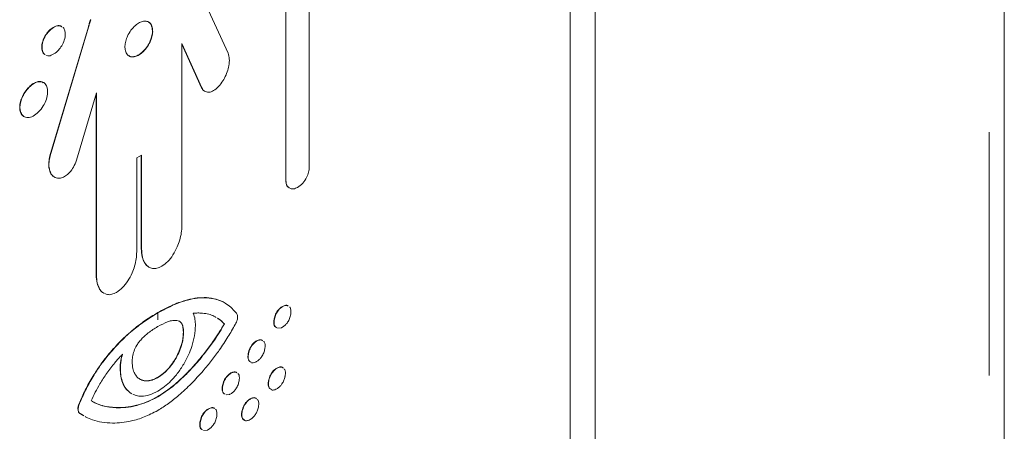
# Model space of a CAD drawing. Units: inches. Extents: x 0.2 to 10.8, y 0.2 to 8.2.
# Drawn here: x 1.6 to 2, y 2.3 to 2.5 of the extents above; entities that cross this region are included whole.
import ezdxf

# ---------------------------------------------------------------- set-up
doc = ezdxf.new("R2010")
doc.units = ezdxf.units.IN
doc.header["$MEASUREMENT"] = 0
doc.linetypes.add('PHANTOM', pattern=[0.5, 0.25, -0.05, 0.05, -0.05, 0.05, -0.05])

msp = doc.modelspace()

# ---------------------------------------------------------------- linework, layer by layer
at = {"color": 7, "linetype": 'Continuous', "lineweight": 18}
for p, q in [((2.01715201, 2.25608052), (2.01715201, 2.98150963)), ((1.84881732, 2.73155799), (1.84881732, 2.17164392)), ((1.84881732, 2.73155799), (1.84881732, 2.17164392)), ((1.83854114, 2.71395887), (1.83854114, 2.17730067)), ((1.73129337, 2.40549277), (1.73129337, 2.62695756)), ((1.72159749, 2.61585373), (1.72159749, 2.40001209)), ((1.72169851, 2.61591204), (1.72169851, 2.39995377)), ((1.69786356, 2.45233135), (1.68207334, 2.48713665)), ((1.64042408, 2.46321189), (1.62463262, 2.41017266)), ((1.64052509, 2.46315357), (1.62473364, 2.41011434)), ((1.64052509, 2.46315357), (1.64042408, 2.46321189)), ((1.67887469, 2.45631271), (1.68711753, 2.43813462)), ((1.67887469, 2.38142955), (1.67887469, 2.45631271)), ((1.67887469, 2.45614826), (1.68701652, 2.43819293)), ((1.62204718, 2.44028424), (1.62192091, 2.44035713)), ((1.63547843, 2.408324), (1.6437232, 2.43602019)), ((1.64362218, 2.43568085), (1.64362218, 2.36119534)), ((1.6437232, 2.43602019), (1.6437232, 2.36113702)), ((1.61383829, 2.42636983), (1.61396456, 2.42629693)), ((1.66030328, 2.40935822), (1.66229542, 2.41050825)), ((1.66219441, 2.41044994), (1.66219441, 2.37191686)), ((1.66229542, 2.41050825), (1.66229542, 2.37185854)), ((1.66030328, 2.3707085), (1.66030328, 2.40935822)), ((1.62640045, 2.40145753), (1.62652672, 2.40138463)), ((1.66894113, 2.34553987), (1.66884011, 2.34559818)), ((1.66884697, 2.34560215), (1.66895192, 2.34566273)), ((1.66884697, 2.34559423), (1.66884697, 2.34560215)), ((1.66894798, 2.34554383), (1.66884697, 2.34560215)), ((1.66894113, 2.34553985), (1.66894798, 2.34273821)), ((1.66894798, 2.34554383), (1.66905293, 2.34560442)), ((1.66894798, 2.34273821), (1.66894798, 2.34554383)), ((1.69639316, 2.34099558), (1.69629215, 2.3410539)), ((1.71681517, 2.34232505), (1.71671415, 2.34238336)), ((1.66894798, 2.339931), (1.66890797, 2.3399079)), ((1.71967595, 2.33939052), (1.71825479, 2.33923257)), ((1.70617765, 2.32816548), (1.70607664, 2.3282238)), ((1.71454435, 2.31726005), (1.71444334, 2.31731836)), ((1.66901868, 2.31338093), (1.66901292, 2.31337761)), ((1.69559932, 2.31493907), (1.69549831, 2.31499738)), ((1.63697213, 2.30878162), (1.63687111, 2.30883993)), ((1.64159994, 2.30936286), (1.64195674, 2.30918254)), ((1.65831572, 2.3122982), (1.65808713, 2.31239359)), ((1.66885519, 2.31110874), (1.66894013, 2.31115778)), ((1.6689562, 2.31105043), (1.66904115, 2.31109947)), ((1.69846011, 2.31200739), (1.69703924, 2.31184929)), ((1.66899867, 2.30546243), (1.66893264, 2.3054243)), ((1.70359253, 2.3046151), (1.70349152, 2.30467342)), ((1.63698422, 2.30417866), (1.63711048, 2.30410577)), ((1.6384452, 2.30329858), (1.63709951, 2.30411775)), ((1.63854621, 2.30324026), (1.63720052, 2.30405943)), ((1.68924312, 2.29731451), (1.68782157, 2.29715679))]:
    msp.add_line(p, q, dxfattribs=at)
at = {"color": 8, "linetype": 'PHANTOM', "lineweight": 18}
for p, q in [((2.01087573, 2.96984672), (2.01087573, 2.2524573)), ((1.66670155, 2.46302723), (1.66660054, 2.46308555)), ((1.6249571, 2.4621779), (1.62485609, 2.46223621)), ((1.62148443, 2.45346184), (1.62138341, 2.45352016)), ((1.66255834, 2.45263021), (1.66245733, 2.45268852)), ((1.61659972, 2.43888975), (1.6164987, 2.43894806)), ((1.68711753, 2.43813462), (1.68701652, 2.43819293)), ((1.61245596, 2.42849019), (1.61235495, 2.4285485)), ((1.62473364, 2.41011434), (1.62463262, 2.41017266)), ((1.72169851, 2.39995377), (1.72159749, 2.40001209)), ((1.66229542, 2.37185854), (1.66219441, 2.37191686)), ((1.6437232, 2.36113702), (1.64362218, 2.36119534)), ((1.68902527, 2.35177578), (1.68892425, 2.35183409)), ((1.66905293, 2.34560442), (1.66895192, 2.34566273)), ((1.72100441, 2.34845485), (1.7209034, 2.34851317)), ((1.6788281, 2.34116984), (1.67872709, 2.34122816)), ((1.71691765, 2.34299618), (1.71681664, 2.3430545)), ((1.67957974, 2.33758478), (1.67947873, 2.33764309)), ((1.71036936, 2.33429671), (1.71026834, 2.33435503)), ((1.64896797, 2.32865119), (1.64886695, 2.32870951)), ((1.70628013, 2.3288382), (1.70617912, 2.32889652)), ((1.67646796, 2.32693593), (1.67636694, 2.32699425)), ((1.685426, 2.32549518), (1.68532498, 2.32555349)), ((1.65358715, 2.32257957), (1.65348614, 2.32263789)), ((1.69979076, 2.32107046), (1.69968974, 2.32112877)), ((1.71893281, 2.32318653), (1.71883179, 2.32324484)), ((1.66901292, 2.31899044), (1.66891191, 2.31904876)), ((1.71468218, 2.3179421), (1.71458117, 2.31800041)), ((1.65808713, 2.31239359), (1.65798612, 2.3124519)), ((1.6957018, 2.31561021), (1.69560079, 2.31566852)), ((1.6689562, 2.31105043), (1.66885519, 2.31110874)), ((1.66904115, 2.31109947), (1.66894013, 2.31115778)), ((1.70798071, 2.31054143), (1.7078797, 2.31059974)), ((1.63620596, 2.30602432), (1.63610495, 2.30608264)), ((1.65256012, 2.30652053), (1.6524591, 2.30657885)), ((1.69057267, 2.30637821), (1.69047165, 2.30643652)), ((1.70373146, 2.30529779), (1.70363044, 2.3053561)), ((1.63691732, 2.30423326), (1.63681631, 2.30429157)), ((1.68638343, 2.30024809), (1.68628241, 2.3003064)), ((1.68648591, 2.30091954), (1.6863849, 2.30097786))]:
    msp.add_line(p, q, dxfattribs=at)
at = {"color": 7, "linetype": 'Continuous', "lineweight": 18}
for points, knots in [([(1.62485609, 2.46223621), (1.62556396, 2.46273592), (1.62695589, 2.46371853), (1.62861735, 2.46388233), (1.6292647, 2.46340919), (1.62945889, 2.46326725)], [0, 0, 0, 0, 0.420081292, 0.826030312, 1, 1, 1, 1]), ([(1.6249571, 2.4621779), (1.62566497, 2.46267761), (1.62705691, 2.46366022), (1.62871837, 2.46382402), (1.62936571, 2.46335087), (1.62955991, 2.46320894)], [0, 0, 0, 0, 0.420081292, 0.826030312, 1, 1, 1, 1]), ([(1.62989554, 2.46300313), (1.62995789, 2.46296822), (1.63042094, 2.46270894), (1.6306056, 2.46207091), (1.6307654, 2.46151878)], [0, 0, 0, 0, 0.134655899, 1, 1, 1, 1]), ([(1.6413204, 2.46622517), (1.6411347, 2.46566522), (1.64080036, 2.46465712), (1.64053988, 2.46365665), (1.64042408, 2.46321189)], [0, 0, 0, 0, 0.55543863, 1, 1, 1, 1]), ([(1.64142142, 2.46616685), (1.64123571, 2.46560691), (1.64090138, 2.4645988), (1.64064089, 2.46359834), (1.64052509, 2.46315357)], [0, 0, 0, 0, 0.55543863, 1, 1, 1, 1]), ([(1.65562724, 2.45341244), (1.65553531, 2.45401411), (1.65535462, 2.45519673), (1.65571709, 2.45732758), (1.65653779, 2.45958798), (1.65788911, 2.46193681), (1.65913655, 2.4631797), (1.65977141, 2.46381224)], [0, 0, 0, 0, 0.1914260376, 0.3762577034, 0.5590023021, 0.7755658749, 1, 1, 1, 1]), ([(1.65977141, 2.46381224), (1.66033805, 2.46424546), (1.66145195, 2.46509709), (1.66311531, 2.46563852), (1.66466189, 2.46558357), (1.6660198, 2.4648071), (1.66647162, 2.46362752), (1.66670155, 2.46302723)], [0, 0, 0, 0, 0.191374581, 0.3762071226, 0.5589779871, 0.7755660783, 1, 1, 1, 1]), ([(1.66660054, 2.46308555), (1.66669244, 2.46248435), (1.66687312, 2.46130241), (1.66651044, 2.45917219), (1.66568984, 2.45691218), (1.66433906, 2.45456357), (1.66309193, 2.45332086), (1.66245733, 2.45268852)], [0, 0, 0, 0, 0.1913413606, 0.3761742164, 0.5589681482, 0.7755833604, 1, 1, 1, 1]), ([(1.66670155, 2.46302723), (1.66679346, 2.46242604), (1.66697414, 2.4612441), (1.66661146, 2.45911388), (1.66579085, 2.45685386), (1.66444008, 2.45450525), (1.66319294, 2.45326255), (1.66255834, 2.45263021)], [0, 0, 0, 0, 0.191341361, 0.376174216, 0.558968148, 0.77558336, 1, 1, 1, 1]), ([(1.66504597, 2.46517247), (1.66530767, 2.46504625), (1.66606767, 2.46467968), (1.66638952, 2.46371683), (1.66660054, 2.46308555)], [0, 0, 0, 0, 0.344352913, 1, 1, 1, 1]), ([(1.62138341, 2.45352016), (1.62129867, 2.45429601), (1.62113202, 2.45582175), (1.62199169, 2.45842249), (1.62327628, 2.46066129), (1.6243233, 2.46170507), (1.62485609, 2.46223621)], [0, 0, 0, 0, 0.283706349, 0.557916134, 0.775039943, 1, 1, 1, 1]), ([(1.62148443, 2.45346184), (1.62139968, 2.4542377), (1.62123304, 2.45576344), (1.62209271, 2.45836417), (1.62337729, 2.46060298), (1.62442431, 2.46164676), (1.6249571, 2.4621779)], [0, 0, 0, 0, 0.283706349, 0.557916134, 0.775039943, 1, 1, 1, 1]), ([(1.6307654, 2.46151878), (1.63085, 2.46074331), (1.63101636, 2.45921832), (1.63015791, 2.45661929), (1.62887396, 2.45438163), (1.6278272, 2.45333959), (1.62729451, 2.45280929)], [0, 0, 0, 0, 0.283724416, 0.557954585, 0.775044588, 1, 1, 1, 1]), ([(1.62258901, 2.45183106), (1.6224058, 2.45192183), (1.62180791, 2.45221804), (1.62155726, 2.45298689), (1.62138341, 2.45352016)], [0, 0, 0, 0, 0.30641617, 1, 1, 1, 1]), ([(1.62269002, 2.45177275), (1.62250682, 2.45186351), (1.62190893, 2.45215973), (1.62165827, 2.45292858), (1.62148443, 2.45346184)], [0, 0, 0, 0, 0.30641617, 1, 1, 1, 1]), ([(1.62729451, 2.45280929), (1.62659206, 2.4523177), (1.62521089, 2.45135112), (1.62374544, 2.45111506), (1.62324694, 2.45143105), (1.62321965, 2.45144835)], [0, 0, 0, 0, 0.494512978, 0.972327029, 1, 1, 1, 1]), ([(1.66255834, 2.45263021), (1.66199157, 2.45219656), (1.66087757, 2.4513442), (1.65921394, 2.45080226), (1.65766739, 2.45085718), (1.65630963, 2.45163353), (1.65585738, 2.4528125), (1.65562724, 2.45341244)], [0, 0, 0, 0, 0.191431184, 0.376264135, 0.55902141, 0.775598009, 1, 1, 1, 1]), ([(1.66245733, 2.45268852), (1.66188926, 2.45225274), (1.66077269, 2.45139619), (1.65912769, 2.45088475), (1.65783423, 2.45083217), (1.65727666, 2.45124139), (1.65708108, 2.45138493)], [0, 0, 0, 0, 0.291034406, 0.572037465, 0.849884855, 1, 1, 1, 1]), ([(1.69494304, 2.43982868), (1.69546373, 2.4405944), (1.69650751, 2.44212936), (1.69759156, 2.44470821), (1.69829988, 2.44740017), (1.69853528, 2.45013407), (1.69808701, 2.45160042), (1.69786356, 2.45233135)], [0, 0, 0, 0, 0.1859013608, 0.372661008, 0.5604667275, 0.780906114, 1, 1, 1, 1]), ([(1.61235495, 2.4285485), (1.61226296, 2.42915014), (1.61208215, 2.43033268), (1.61244463, 2.43246356), (1.61326535, 2.43472394), (1.61461658, 2.43707268), (1.61586393, 2.43831556), (1.6164987, 2.43894806)], [0, 0, 0, 0, 0.191432182, 0.376267768, 0.559017645, 0.775583403, 1, 1, 1, 1]), ([(1.61245596, 2.42849019), (1.61236398, 2.42909183), (1.61218317, 2.43027436), (1.61254564, 2.43240525), (1.61336636, 2.43466562), (1.6147176, 2.43701436), (1.61596494, 2.43825724), (1.61659972, 2.43888975)], [0, 0, 0, 0, 0.191432182, 0.376267768, 0.559017645, 0.775583403, 1, 1, 1, 1]), ([(1.62353082, 2.4381053), (1.62363111, 2.43728636), (1.62382827, 2.43567648), (1.62300573, 2.43272291), (1.62150465, 2.42990523), (1.61942416, 2.42755819), (1.61712204, 2.42609889), (1.6150003, 2.42577167), (1.61326032, 2.4265012), (1.6127272, 2.42781947), (1.61245596, 2.42849019)], [0, 0, 0, 0, 0.127157991, 0.249969111, 0.372807879, 0.500044079, 0.627242948, 0.750025229, 0.8728161, 1, 1, 1, 1]), ([(1.6164987, 2.43894806), (1.6170667, 2.43938346), (1.61818323, 2.44023932), (1.61982802, 2.44075029), (1.62112153, 2.44080283), (1.62167914, 2.44039357), (1.62187474, 2.44025001)], [0, 0, 0, 0, 0.290982817, 0.571991511, 0.849863265, 1, 1, 1, 1]), ([(1.61659972, 2.43888975), (1.61716641, 2.43932301), (1.61828038, 2.44017468), (1.6199438, 2.44071615), (1.62149041, 2.44066116), (1.6228484, 2.43988471), (1.62330066, 2.43870544), (1.62353082, 2.4381053)], [0, 0, 0, 0, 0.191382276, 0.376204473, 0.558963473, 0.775551983, 1, 1, 1, 1]), ([(1.68701652, 2.43819293), (1.68727283, 2.43766199), (1.68756923, 2.43704799), (1.68812989, 2.43684703), (1.68820573, 2.43681984)], [0, 0, 0, 0, 0.864737505, 1, 1, 1, 1]), ([(1.68711753, 2.43813462), (1.68737384, 2.43760367), (1.68767025, 2.43698968), (1.68823091, 2.43678871), (1.68830675, 2.43676153)], [0, 0, 0, 0, 0.864737505, 1, 1, 1, 1]), ([(1.68851924, 2.43667649), (1.6887983, 2.43653068), (1.68948093, 2.436174), (1.69103792, 2.43645619), (1.69303987, 2.43759072), (1.69429038, 2.43906121), (1.69494304, 2.43982868)], [0, 0, 0, 0, 0.164504054, 0.402415303, 0.688111759, 1, 1, 1, 1]), ([(1.61391586, 2.42648365), (1.61371099, 2.42655761), (1.61291313, 2.42684564), (1.61259293, 2.4278225), (1.61235495, 2.4285485)], [0, 0, 0, 0, 0.256787314, 1, 1, 1, 1]), ([(1.62463262, 2.41017266), (1.6244341, 2.40933294), (1.6240362, 2.40764985), (1.62410202, 2.40536399), (1.62465951, 2.40335987), (1.62544699, 2.40197103), (1.62625654, 2.40164583), (1.62647222, 2.40155919)], [0, 0, 0, 0, 0.216081703, 0.433106254, 0.651228509, 0.907081012, 1, 1, 1, 1]), ([(1.62473364, 2.41011434), (1.62453485, 2.40927418), (1.6241364, 2.4075902), (1.62420634, 2.40531106), (1.62474716, 2.40327979), (1.62583141, 2.40161447), (1.62704911, 2.40119413), (1.62765594, 2.40098467)], [0, 0, 0, 0, 0.1860793684, 0.3729706731, 0.560807269, 0.7811353738, 1, 1, 1, 1]), ([(1.62765594, 2.40098467), (1.62820808, 2.40096218), (1.62926856, 2.40091899), (1.63105489, 2.40176471), (1.63281466, 2.40327888), (1.63447468, 2.4055622), (1.63513419, 2.40737683), (1.63547843, 2.408324)], [0, 0, 0, 0, 0.198110235, 0.380505336, 0.556806238, 0.768669768, 1, 1, 1, 1]), ([(1.72649526, 2.39718361), (1.72721009, 2.39770308), (1.72861581, 2.39872461), (1.73017696, 2.40110471), (1.73112292, 2.40345889), (1.73123588, 2.40480679), (1.73129337, 2.40549277)], [0, 0, 0, 0, 0.283704827, 0.557906364, 0.775004963, 1, 1, 1, 1]), ([(1.72159749, 2.40001209), (1.72167734, 2.39921896), (1.72182323, 2.39776992), (1.72273411, 2.39718099), (1.72314643, 2.3969144)], [0, 0, 0, 0, 0.547343509, 1, 1, 1, 1]), ([(1.72169851, 2.39995377), (1.72177245, 2.39915401), (1.72189786, 2.39779767), (1.72273338, 2.39723973), (1.72307624, 2.39701077)], [0, 0, 0, 0, 0.5896459578, 1, 1, 1, 1]), ([(1.72342929, 2.39669178), (1.72388261, 2.39659071), (1.72480585, 2.39638487), (1.72592541, 2.39691419), (1.72649526, 2.39718361)], [0, 0, 0, 0, 0.491010717, 1, 1, 1, 1]), ([(1.67058225, 2.36471665), (1.67141951, 2.36530675), (1.67310074, 2.36649166), (1.67532088, 2.36940275), (1.67695978, 2.37249781), (1.67806654, 2.37560188), (1.67874599, 2.37858064), (1.67883106, 2.38046375), (1.67887469, 2.38142955)], [0, 0, 0, 0, 0.170817442, 0.343000129, 0.5240907, 0.67473949, 0.833182842, 1, 1, 1, 1]), ([(1.65201728, 2.35399932), (1.65285422, 2.35458921), (1.65453468, 2.35577364), (1.65675346, 2.35868411), (1.65839077, 2.36177836), (1.65949624, 2.36488164), (1.66017478, 2.36785983), (1.66025972, 2.36974276), (1.66030328, 2.3707085)], [0, 0, 0, 0, 0.170796195, 0.342939131, 0.524007536, 0.674663593, 0.83313689, 1, 1, 1, 1]), ([(1.66219441, 2.37191686), (1.66226144, 2.37076325), (1.66239127, 2.3685289), (1.66349706, 2.36605986), (1.66455578, 2.36468262), (1.66533976, 2.36441176), (1.66541828, 2.36438464)], [0, 0, 0, 0, 0.343255228, 0.664831423, 0.966432436, 1, 1, 1, 1]), ([(1.66229542, 2.37185854), (1.66236508, 2.37070981), (1.66249999, 2.3684849), (1.66357025, 2.36594984), (1.66505264, 2.36438415), (1.66678669, 2.36373777), (1.6686078, 2.36377228), (1.66992313, 2.3644014), (1.67058225, 2.36471665)], [0, 0, 0, 0, 0.210617505, 0.407933001, 0.592991953, 0.731152484, 0.865280206, 1, 1, 1, 1]), ([(1.64362218, 2.36119534), (1.64368929, 2.36004174), (1.64381928, 2.35780728), (1.64492638, 2.35533906), (1.64598518, 2.35396307), (1.64676852, 2.35369287), (1.646846, 2.35366615)], [0, 0, 0, 0, 0.343364028, 0.665079464, 0.966870965, 1, 1, 1, 1]), ([(1.6437232, 2.36113702), (1.64379031, 2.35998343), (1.64392029, 2.35774897), (1.64502739, 2.35528074), (1.64608619, 2.35390475), (1.64686953, 2.35363456), (1.64694702, 2.35360783)], [0, 0, 0, 0, 0.343364028, 0.665079464, 0.966870965, 1, 1, 1, 1]), ([(1.64720827, 2.35351199), (1.64755429, 2.35335603), (1.64839002, 2.35297936), (1.65004807, 2.35306651), (1.65135991, 2.35368792), (1.65201728, 2.35399932)], [0, 0, 0, 0, 0.260633894, 0.629494968, 1, 1, 1, 1]), ([(1.66895192, 2.34566273), (1.67109401, 2.34681318), (1.67519779, 2.34901716), (1.68064622, 2.35089072), (1.68519133, 2.35182579), (1.68770173, 2.35183138), (1.68892425, 2.35183409)], [0, 0, 0, 0, 0.3101232651, 0.5941255746, 0.8023468629, 1, 1, 1, 1]), ([(1.66905293, 2.34560442), (1.67119503, 2.34675486), (1.6752988, 2.34895885), (1.68074723, 2.35083241), (1.68529235, 2.35176748), (1.68780275, 2.35177306), (1.68902527, 2.35177578)], [0, 0, 0, 0, 0.3101232651, 0.5941255746, 0.8023468629, 1, 1, 1, 1]), ([(1.68892425, 2.35183409), (1.69033038, 2.35168778), (1.69306954, 2.35140276), (1.69538738, 2.3502272), (1.69651538, 2.3496551)], [0, 0, 0, 0, 0.513340762, 1, 1, 1, 1]), ([(1.68902527, 2.35177578), (1.6904249, 2.35161851), (1.69316362, 2.35131077), (1.69644166, 2.34982783), (1.6990555, 2.34797674), (1.70037193, 2.34649048), (1.70102276, 2.34575568)], [0, 0, 0, 0, 0.294220836, 0.575713153, 0.790235236, 1, 1, 1, 1]), ([(1.64886695, 2.32870951), (1.65044201, 2.33050179), (1.65370509, 2.33421491), (1.65875822, 2.33868949), (1.66385785, 2.34255961), (1.6671407, 2.34456175), (1.66884011, 2.34559819)], [0, 0, 0, 0, 0.253221347, 0.524604629, 0.753904228, 1, 1, 1, 1]), ([(1.64896797, 2.32865119), (1.65054303, 2.33044348), (1.65380611, 2.33415659), (1.65885924, 2.33863117), (1.66395887, 2.34250129), (1.66724171, 2.34450344), (1.66894113, 2.34553988)], [0, 0, 0, 0, 0.253221347, 0.524604629, 0.753904228, 1, 1, 1, 1]), ([(1.68670842, 2.34550419), (1.68614411, 2.34551763), (1.68512316, 2.34554193), (1.68406048, 2.34543861), (1.68358517, 2.34539239)], [0, 0, 0, 0, 0.552719949, 1, 1, 1, 1]), ([(1.68358517, 2.34539239), (1.68385984, 2.34457862), (1.68436501, 2.34308197), (1.68441655, 2.34123384), (1.68444007, 2.34039058)], [0, 0, 0, 0, 0.5437270243, 1, 1, 1, 1]), ([(1.69293744, 2.34368975), (1.69251371, 2.34394824), (1.69140523, 2.34462445), (1.68931268, 2.34524017), (1.68758747, 2.34541507), (1.68670842, 2.34550419)], [0, 0, 0, 0, 0.232839355, 0.609105987, 1, 1, 1, 1]), ([(1.70102276, 2.34575568), (1.70125388, 2.34551403), (1.70168324, 2.34506513), (1.70175423, 2.34425778), (1.701787, 2.34388503)], [0, 0, 0, 0, 0.538296164, 1, 1, 1, 1]), ([(1.71681664, 2.3430545), (1.7169861, 2.34371999), (1.71731918, 2.34502799), (1.71845211, 2.34673789), (1.71969572, 2.34796064), (1.72049605, 2.3483268), (1.7209034, 2.34851317)], [0, 0, 0, 0, 0.283897052, 0.557989889, 0.775026678, 1, 1, 1, 1]), ([(1.71691765, 2.34299618), (1.71708712, 2.34366167), (1.7174202, 2.34496967), (1.71855312, 2.34667958), (1.71979673, 2.34790232), (1.72059706, 2.34826848), (1.72100441, 2.34845485)], [0, 0, 0, 0, 0.283897052, 0.557989889, 0.775026678, 1, 1, 1, 1]), ([(1.72364132, 2.34498606), (1.72352196, 2.34441883), (1.72328731, 2.34330372), (1.72243453, 2.34176684), (1.72146508, 2.34055846), (1.72079154, 2.34005184), (1.72045198, 2.33979643)], [0, 0, 0, 0, 0.286117221, 0.562482652, 0.77943354, 1, 1, 1, 1]), ([(1.7209034, 2.34851317), (1.72142352, 2.3486549), (1.72205144, 2.34882602), (1.72243608, 2.34848457), (1.72250212, 2.34842595)], [0, 0, 0, 0, 0.828321943, 1, 1, 1, 1]), ([(1.72100441, 2.34845485), (1.72152454, 2.34859659), (1.72215246, 2.3487677), (1.7225371, 2.34842625), (1.72260313, 2.34836763)], [0, 0, 0, 0, 0.828321943, 1, 1, 1, 1]), ([(1.72309326, 2.3479838), (1.72318544, 2.34792195), (1.7235442, 2.3476812), (1.72379635, 2.34672401), (1.72372484, 2.34576952), (1.72368845, 2.34528381)], [0, 0, 0, 0, 0.1451588826, 0.5650043463, 1, 1, 1, 1]), ([(1.72368845, 2.34528381), (1.72367692, 2.34521302), (1.72366073, 2.3451136), (1.72364566, 2.34501457), (1.72364132, 2.34498606)], [0, 0, 0, 0, 0.712033745, 1, 1, 1, 1]), ([(1.67685186, 2.34246613), (1.67629192, 2.3424923), (1.67507901, 2.342549), (1.67240069, 2.34176018), (1.67030417, 2.34064949), (1.66894798, 2.339931)], [0, 0, 0, 0, 0.232433297, 0.503477643, 1, 1, 1, 1]), ([(1.6788281, 2.34116984), (1.67853892, 2.34152914), (1.67801208, 2.34218372), (1.67721253, 2.34237834), (1.67685186, 2.34246613)], [0, 0, 0, 0, 0.548906218, 1, 1, 1, 1]), ([(1.67872709, 2.34122816), (1.67845645, 2.34161874), (1.67816244, 2.34204303), (1.67770583, 2.34219305), (1.67766955, 2.34220497)], [0, 0, 0, 0, 0.920541425, 1, 1, 1, 1]), ([(1.67947873, 2.33764309), (1.67944786, 2.33848108), (1.67939749, 2.33984846), (1.6789142, 2.34084308), (1.67872709, 2.34122816)], [0, 0, 0, 0, 0.612836997, 1, 1, 1, 1]), ([(1.67957974, 2.33758478), (1.67954888, 2.33842276), (1.67949851, 2.33979015), (1.67901522, 2.34078476), (1.6788281, 2.34116984)], [0, 0, 0, 0, 0.612836997, 1, 1, 1, 1]), ([(1.68532498, 2.32555349), (1.68653988, 2.32701439), (1.68890873, 2.32986291), (1.69190239, 2.33401923), (1.69435714, 2.33772569), (1.69566608, 2.33997707), (1.69629215, 2.3410539)], [0, 0, 0, 0, 0.304595595, 0.593911879, 0.805770007, 1, 1, 1, 1]), ([(1.685426, 2.32549518), (1.68664089, 2.32695608), (1.68900974, 2.3298046), (1.6920034, 2.33396092), (1.69445816, 2.33766738), (1.6957671, 2.33991876), (1.69639316, 2.34099558)], [0, 0, 0, 0, 0.304595595, 0.593911879, 0.805770007, 1, 1, 1, 1]), ([(1.69639316, 2.34099558), (1.69571312, 2.34172281), (1.69483234, 2.3426647), (1.69372956, 2.34325082), (1.69347822, 2.3433844)], [0, 0, 0, 0, 0.772085864, 1, 1, 1, 1]), ([(1.69629215, 2.3410539), (1.69561352, 2.3417834), (1.69476198, 2.34269878), (1.69369537, 2.34326948), (1.69347877, 2.34338537)], [0, 0, 0, 0, 0.796930544, 1, 1, 1, 1]), ([(1.70107564, 2.34127107), (1.70102229, 2.34117097), (1.70093276, 2.34100298), (1.70083507, 2.34083944), (1.70079559, 2.34077335)], [0, 0, 0, 0, 0.595870211, 1, 1, 1, 1]), ([(1.701787, 2.34388503), (1.7017692, 2.34359894), (1.70173615, 2.34306785), (1.70149304, 2.34216679), (1.70122353, 2.34158844), (1.70107564, 2.34127107)], [0, 0, 0, 0, 0.345087953, 0.640618658, 1, 1, 1, 1]), ([(1.71764617, 2.33963031), (1.71746765, 2.33972343), (1.71700382, 2.33996539), (1.71665218, 2.34095928), (1.71669324, 2.34190293), (1.71671415, 2.34238336)], [0, 0, 0, 0, 0.234979335, 0.610509785, 1, 1, 1, 1]), ([(1.71671415, 2.34238336), (1.71672614, 2.34246802), (1.71675769, 2.3426908), (1.71679408, 2.34291531), (1.71681664, 2.3430545)], [0, 0, 0, 0, 0.380026482, 1, 1, 1, 1]), ([(1.71793643, 2.33944545), (1.71768691, 2.33956917), (1.71714833, 2.33983621), (1.71674984, 2.34089606), (1.71679313, 2.34184296), (1.71681517, 2.34232505)], [0, 0, 0, 0, 0.297616966, 0.642400092, 1, 1, 1, 1]), ([(1.71681517, 2.34232505), (1.71682716, 2.34240971), (1.7168587, 2.34263249), (1.71689509, 2.342857), (1.71691765, 2.34299618)], [0, 0, 0, 0, 0.380026482, 1, 1, 1, 1]), ([(1.66890797, 2.3399079), (1.66761517, 2.33912307), (1.66546342, 2.3378168), (1.66341634, 2.33588812), (1.66259917, 2.33511822)], [0, 0, 0, 0, 0.600812778, 1, 1, 1, 1]), ([(1.67636694, 2.32699425), (1.6768728, 2.32796034), (1.67789136, 2.32990561), (1.67882942, 2.33274505), (1.67938348, 2.33536401), (1.67944664, 2.33687534), (1.67947873, 2.33764309)], [0, 0, 0, 0, 0.272417032, 0.548522085, 0.770648958, 1, 1, 1, 1]), ([(1.67646796, 2.32693593), (1.67697381, 2.32790203), (1.67799238, 2.32984729), (1.67893044, 2.33268674), (1.67948449, 2.33530569), (1.67954766, 2.33681702), (1.67957974, 2.33758478)], [0, 0, 0, 0, 0.272417032, 0.548522085, 0.770648958, 1, 1, 1, 1]), ([(1.68444007, 2.34039058), (1.68436598, 2.33898365), (1.68422008, 2.33621308), (1.68312377, 2.33206001), (1.68169394, 2.32829939), (1.68052138, 2.32610172), (1.67993762, 2.3250076)], [0, 0, 0, 0, 0.288888563, 0.568888986, 0.785370735, 1, 1, 1, 1]), ([(1.70079559, 2.34077335), (1.69983382, 2.3390549), (1.69781788, 2.33545294), (1.6945126, 2.33054906), (1.69108869, 2.32590821), (1.68879709, 2.32316319), (1.68762831, 2.32176315)], [0, 0, 0, 0, 0.252217737, 0.52866272, 0.759605175, 1, 1, 1, 1]), ([(1.72045198, 2.33979643), (1.72030771, 2.33970737), (1.72004791, 2.33954701), (1.71979044, 2.33943869), (1.71967595, 2.33939052)], [0, 0, 0, 0, 0.555328089, 1, 1, 1, 1]), ([(1.66259917, 2.33511822), (1.6621707, 2.33464882), (1.66135998, 2.33376067), (1.66010998, 2.33201014), (1.6595327, 2.33065967), (1.65918733, 2.32985172)], [0, 0, 0, 0, 0.3104976248, 0.5874910916, 1, 1, 1, 1]), ([(1.70617912, 2.32889652), (1.70634881, 2.32956181), (1.7066825, 2.33087009), (1.7078158, 2.33258022), (1.70906018, 2.33380397), (1.70986086, 2.33416917), (1.71026834, 2.33435503)], [0, 0, 0, 0, 0.2837108699, 0.557912204, 0.7750123083, 1, 1, 1, 1]), ([(1.70628013, 2.3288382), (1.70644982, 2.32950349), (1.70678351, 2.33081177), (1.70791681, 2.33252191), (1.7091612, 2.33374565), (1.70996188, 2.33411085), (1.71036936, 2.33429671)], [0, 0, 0, 0, 0.28371087, 0.557912204, 0.775012308, 1, 1, 1, 1]), ([(1.71026834, 2.33435503), (1.71078103, 2.33448115), (1.71149259, 2.33465618), (1.7119243, 2.33424211), (1.71204496, 2.33412639)], [0, 0, 0, 0, 0.720522593, 1, 1, 1, 1]), ([(1.71036936, 2.33429671), (1.71088205, 2.33442283), (1.7115936, 2.33459787), (1.71202532, 2.3341838), (1.71214597, 2.33406807)], [0, 0, 0, 0, 0.720522593, 1, 1, 1, 1]), ([(1.71245571, 2.33382504), (1.71254811, 2.33376294), (1.71290687, 2.33352179), (1.71315852, 2.33256405), (1.71308722, 2.33160988), (1.71305093, 2.33112425)], [0, 0, 0, 0, 0.1455485787, 0.5651219877, 1, 1, 1, 1]), ([(1.63687111, 2.30883993), (1.63771231, 2.31073527), (1.63942024, 2.31458345), (1.64241681, 2.31981548), (1.64557534, 2.32458421), (1.64775647, 2.32731776), (1.64886695, 2.32870951)], [0, 0, 0, 0, 0.267694847, 0.543514276, 0.767587267, 1, 1, 1, 1]), ([(1.63697213, 2.30878162), (1.63781333, 2.31067695), (1.63952126, 2.31452514), (1.64251783, 2.31975717), (1.64567636, 2.3245259), (1.64785748, 2.32725945), (1.64896797, 2.32865119)], [0, 0, 0, 0, 0.267694847, 0.543514276, 0.767587267, 1, 1, 1, 1]), ([(1.65918733, 2.32985172), (1.65895855, 2.32906695), (1.65850431, 2.32750883), (1.65846724, 2.32609026), (1.65844884, 2.32538617)], [0, 0, 0, 0, 0.503658579, 1, 1, 1, 1]), ([(1.70607664, 2.3282238), (1.70608902, 2.3283089), (1.70612157, 2.32853257), (1.70615711, 2.3287573), (1.70617912, 2.32889652)], [0, 0, 0, 0, 0.3804846604, 1, 1, 1, 1]), ([(1.70617765, 2.32816548), (1.70619004, 2.32825059), (1.70622259, 2.32847425), (1.70625812, 2.32869898), (1.70628013, 2.3288382)], [0, 0, 0, 0, 0.3804846604, 1, 1, 1, 1]), ([(1.71300627, 2.33082918), (1.7128862, 2.33026117), (1.71265028, 2.32914508), (1.71179728, 2.32760785), (1.71082817, 2.32639981), (1.71015511, 2.32589308), (1.70981584, 2.32563766)], [0, 0, 0, 0, 0.28642641, 0.562798536, 0.779620107, 1, 1, 1, 1]), ([(1.71305093, 2.33112425), (1.71303905, 2.33105347), (1.71302243, 2.33095448), (1.71300985, 2.33085697), (1.71300627, 2.33082918)], [0, 0, 0, 0, 0.715045061, 1, 1, 1, 1]), ([(1.65128578, 2.32505641), (1.65017424, 2.32365291), (1.64800049, 2.32090819), (1.645365, 2.31676236), (1.64323774, 2.3129219), (1.64214264, 2.31054218), (1.64159994, 2.30936286)], [0, 0, 0, 0, 0.293953397, 0.574861076, 0.78931526, 1, 1, 1, 1]), ([(1.65443287, 2.32857475), (1.65382616, 2.32793121), (1.65275659, 2.32679671), (1.65173003, 2.32558205), (1.65128578, 2.32505641)], [0, 0, 0, 0, 0.567250122, 1, 1, 1, 1]), ([(1.65348614, 2.32263789), (1.65352423, 2.32374429), (1.6535904, 2.32566605), (1.65411098, 2.32774922), (1.65433186, 2.32863306)], [0, 0, 0, 0, 0.575723229, 1, 1, 1, 1]), ([(1.65358715, 2.32257957), (1.65362525, 2.32368597), (1.65369141, 2.32560773), (1.654212, 2.32769091), (1.65443287, 2.32857475)], [0, 0, 0, 0, 0.575723229, 1, 1, 1, 1]), ([(1.65844884, 2.32538617), (1.65849995, 2.32446636), (1.65860032, 2.32266008), (1.65935834, 2.3206577), (1.6603471, 2.31920121), (1.66115603, 2.31861826), (1.66155871, 2.31832806)], [0, 0, 0, 0, 0.29037159, 0.57021689, 0.786054673, 1, 1, 1, 1]), ([(1.66891191, 2.31904876), (1.66970833, 2.31956868), (1.6712774, 2.32059299), (1.67333001, 2.32266396), (1.67503999, 2.32481042), (1.67592432, 2.3262658), (1.67636694, 2.32699425)], [0, 0, 0, 0, 0.287131271, 0.565692323, 0.782620392, 1, 1, 1, 1]), ([(1.66894013, 2.31115778), (1.67053163, 2.31216942), (1.67372613, 2.3142), (1.67806737, 2.31794087), (1.68194725, 2.32173432), (1.68420343, 2.32428537), (1.68532498, 2.32555349)], [0, 0, 0, 0, 0.279392202, 0.560802783, 0.781675543, 1, 1, 1, 1]), ([(1.66901292, 2.31899044), (1.66980935, 2.31951036), (1.67137842, 2.32053468), (1.67343103, 2.32260565), (1.67514101, 2.32475211), (1.67602533, 2.32620749), (1.67646796, 2.32693593)], [0, 0, 0, 0, 0.287131271, 0.565692323, 0.782620392, 1, 1, 1, 1]), ([(1.67993762, 2.3250076), (1.67910867, 2.32366577), (1.67744343, 2.32097022), (1.67460175, 2.31772062), (1.67176172, 2.31512844), (1.66994094, 2.31396847), (1.66901868, 2.31338093)], [0, 0, 0, 0, 0.274437986, 0.551310029, 0.772731529, 1, 1, 1, 1]), ([(1.66904115, 2.31109947), (1.67063265, 2.3121111), (1.67382714, 2.31414168), (1.67816839, 2.31788255), (1.68204827, 2.321676), (1.68430445, 2.32422705), (1.685426, 2.32549518)], [0, 0, 0, 0, 0.279392202, 0.560802783, 0.781675543, 1, 1, 1, 1]), ([(1.7071992, 2.32534575), (1.70694955, 2.32546975), (1.70641113, 2.32573719), (1.70601248, 2.32679637), (1.70605499, 2.32774224), (1.70607664, 2.3282238)], [0, 0, 0, 0, 0.297953091, 0.642578106, 1, 1, 1, 1]), ([(1.70711105, 2.3254141), (1.70693236, 2.32550746), (1.70646866, 2.32574975), (1.70611684, 2.32674295), (1.70615713, 2.32768558), (1.70617765, 2.32816548)], [0, 0, 0, 0, 0.235332723, 0.610697202, 1, 1, 1, 1]), ([(1.70903734, 2.32523064), (1.70850568, 2.32504764), (1.70792975, 2.32484939), (1.70755908, 2.32511293), (1.70753059, 2.32513319)], [0, 0, 0, 0, 0.923130302, 1, 1, 1, 1]), ([(1.70981584, 2.32563766), (1.70967122, 2.32554807), (1.70941055, 2.32538661), (1.70915231, 2.32527869), (1.70903734, 2.32523064)], [0, 0, 0, 0, 0.554812501, 1, 1, 1, 1]), ([(1.65798612, 2.3124519), (1.65725327, 2.31300546), (1.65577828, 2.3141196), (1.65442367, 2.31666324), (1.65362336, 2.31951762), (1.65353229, 2.32158837), (1.65348614, 2.32263789)], [0, 0, 0, 0, 0.273254076, 0.549970964, 0.771913256, 1, 1, 1, 1]), ([(1.65808713, 2.31239359), (1.65735428, 2.31294715), (1.6558793, 2.31406129), (1.65452468, 2.31660492), (1.65372438, 2.3194593), (1.65363331, 2.32153006), (1.65358715, 2.32257957)], [0, 0, 0, 0, 0.273254076, 0.549970964, 0.771913256, 1, 1, 1, 1]), ([(1.68762831, 2.32176315), (1.68602835, 2.31996962), (1.68279119, 2.31634079), (1.67797827, 2.31187851), (1.67334992, 2.30816788), (1.67045418, 2.30636741), (1.66899867, 2.30546243)], [0, 0, 0, 0, 0.273108619, 0.55257702, 0.775109196, 1, 1, 1, 1]), ([(1.69560079, 2.31566852), (1.6957704, 2.31633425), (1.69610382, 2.31764295), (1.6972374, 2.31935361), (1.6984817, 2.32057708), (1.6992823, 2.3209427), (1.69968974, 2.32112877)], [0, 0, 0, 0, 0.283863246, 0.558023619, 0.775075033, 1, 1, 1, 1]), ([(1.6957018, 2.31561021), (1.69587142, 2.31627593), (1.69620484, 2.31758464), (1.69733841, 2.3192953), (1.69858271, 2.32051876), (1.69938332, 2.32088439), (1.69979076, 2.32107046)], [0, 0, 0, 0, 0.283863246, 0.558023619, 0.775075033, 1, 1, 1, 1]), ([(1.69968974, 2.32112877), (1.7002025, 2.32125505), (1.70091433, 2.32143035), (1.70134626, 2.32101621), (1.70146705, 2.32090039)], [0, 0, 0, 0, 0.720329059, 1, 1, 1, 1]), ([(1.69979076, 2.32107046), (1.70031081, 2.32121211), (1.70093817, 2.32138298), (1.70132229, 2.32104167), (1.70138799, 2.3209833)], [0, 0, 0, 0, 0.828972081, 1, 1, 1, 1]), ([(1.70187787, 2.32059913), (1.70197021, 2.32053709), (1.70232894, 2.32029608), (1.70258069, 2.31933872), (1.70250906, 2.31838461), (1.7024726, 2.3178991)], [0, 0, 0, 0, 0.145487507, 0.565177286, 1, 1, 1, 1]), ([(1.71458117, 2.31800041), (1.71478175, 2.31867014), (1.71517605, 2.31998664), (1.71636502, 2.32164349), (1.71763444, 2.32278846), (1.71842791, 2.3230909), (1.71883179, 2.32324484)], [0, 0, 0, 0, 0.2838435602, 0.5579622696, 0.7749996295, 1, 1, 1, 1]), ([(1.71468218, 2.3179421), (1.71488277, 2.31861182), (1.71527706, 2.31992832), (1.71646603, 2.32158517), (1.71773545, 2.32273014), (1.71852892, 2.32303258), (1.71893281, 2.32318653)], [0, 0, 0, 0, 0.2838435602, 0.5579622696, 0.7749996295, 1, 1, 1, 1]), ([(1.71883179, 2.32324484), (1.71934, 2.3233391), (1.71997287, 2.32345647), (1.72033407, 2.32305271), (1.72040521, 2.32297318)], [0, 0, 0, 0, 0.803036663, 1, 1, 1, 1]), ([(1.71893281, 2.32318653), (1.71944102, 2.32328078), (1.72007388, 2.32339816), (1.72043509, 2.32299439), (1.72050623, 2.32291486)], [0, 0, 0, 0, 0.803036663, 1, 1, 1, 1]), ([(1.72078812, 2.32264003), (1.72092426, 2.32253081), (1.72131285, 2.32221905), (1.72153684, 2.32115146), (1.72141189, 2.32017148), (1.72134831, 2.31967282)], [0, 0, 0, 0, 0.2093949935, 0.5976995621, 1, 1, 1, 1]), ([(1.6614577, 2.31838638), (1.66202727, 2.3181218), (1.66316684, 2.31759246), (1.66510734, 2.31761033), (1.66704307, 2.31808137), (1.66828314, 2.31872328), (1.66891191, 2.31904876)], [0, 0, 0, 0, 0.276164042, 0.552531186, 0.773113658, 1, 1, 1, 1]), ([(1.66155871, 2.31832806), (1.66212829, 2.31806349), (1.66326786, 2.31753415), (1.66520836, 2.31755202), (1.66714408, 2.31802306), (1.66838415, 2.31866497), (1.66901292, 2.31899044)], [0, 0, 0, 0, 0.276164042, 0.552531186, 0.773113658, 1, 1, 1, 1]), ([(1.70242767, 2.31760134), (1.70230758, 2.31703405), (1.7020715, 2.31591883), (1.70121893, 2.31438277), (1.70025049, 2.31317466), (1.69957769, 2.31266749), (1.6992386, 2.31241187)], [0, 0, 0, 0, 0.286210687, 0.562655421, 0.779581065, 1, 1, 1, 1]), ([(1.7024726, 2.3178991), (1.70246068, 2.31782769), (1.702444, 2.31772782), (1.70243129, 2.3176294), (1.70242767, 2.31760134)], [0, 0, 0, 0, 0.714984915, 1, 1, 1, 1]), ([(1.71550765, 2.31413207), (1.71521962, 2.31431217), (1.714658, 2.31466334), (1.71429956, 2.31585031), (1.71439483, 2.31682309), (1.71444334, 2.31731836)], [0, 0, 0, 0, 0.34071156, 0.664335367, 1, 1, 1, 1]), ([(1.71444334, 2.31731836), (1.71445996, 2.31740476), (1.71450358, 2.31763147), (1.71455151, 2.31785937), (1.71458117, 2.31800041)], [0, 0, 0, 0, 0.381105705, 1, 1, 1, 1]), ([(1.71543291, 2.31422162), (1.71521243, 2.31436456), (1.71472152, 2.31468282), (1.71440338, 2.3157958), (1.71449679, 2.31676606), (1.71454435, 2.31726005)], [0, 0, 0, 0, 0.285810389, 0.636383442, 1, 1, 1, 1]), ([(1.71454435, 2.31726005), (1.71456098, 2.31734645), (1.7146046, 2.31757316), (1.71465252, 2.31780105), (1.71468218, 2.3179421)], [0, 0, 0, 0, 0.381105705, 1, 1, 1, 1]), ([(1.7212872, 2.31937111), (1.72116036, 2.31885969), (1.72091108, 2.3178546), (1.72025144, 2.31666797), (1.71968534, 2.31589112), (1.71927556, 2.3154146), (1.71884066, 2.31498679), (1.71838571, 2.3146165), (1.71781444, 2.31423611), (1.71740219, 2.31407396), (1.71714482, 2.31397273)], [0, 0, 0, 0, 0.21933704, 0.431059079, 0.515405971, 0.599797904, 0.684512455, 0.769882062, 0.856338199, 1, 1, 1, 1]), ([(1.72134831, 2.31967282), (1.7213331, 2.31960064), (1.72131187, 2.31949983), (1.72129266, 2.31939958), (1.7212872, 2.31937111)], [0, 0, 0, 0, 0.716002973, 1, 1, 1, 1]), ([(1.66901292, 2.31337761), (1.66784247, 2.31278972), (1.66553555, 2.31163102), (1.66252757, 2.31120429), (1.66023575, 2.31140014), (1.65913255, 2.31192913), (1.65867906, 2.31214658)], [0, 0, 0, 0, 0.307734398, 0.606531904, 0.838255015, 1, 1, 1, 1]), ([(1.69662012, 2.3121203), (1.69637074, 2.31224395), (1.69583246, 2.31251084), (1.69543416, 2.31356989), (1.69547666, 2.3145158), (1.69549831, 2.31499738)], [0, 0, 0, 0, 0.297620907, 0.642405386, 1, 1, 1, 1]), ([(1.69549831, 2.31499738), (1.69551088, 2.31508253), (1.69554384, 2.31530582), (1.69557902, 2.31552989), (1.69560079, 2.31566852)], [0, 0, 0, 0, 0.381325945, 1, 1, 1, 1]), ([(1.69672113, 2.31206198), (1.69647175, 2.31218563), (1.69593348, 2.31245253), (1.69553517, 2.31351158), (1.69557768, 2.31445749), (1.69559932, 2.31493907)], [0, 0, 0, 0, 0.297620907, 0.642405386, 1, 1, 1, 1]), ([(1.69559932, 2.31493907), (1.69561189, 2.31502421), (1.69564486, 2.3152475), (1.69568004, 2.31547158), (1.6957018, 2.31561021)], [0, 0, 0, 0, 0.381325945, 1, 1, 1, 1]), ([(1.71714482, 2.31397273), (1.7166252, 2.3138417), (1.71602213, 2.31368963), (1.71565893, 2.31402706), (1.71560867, 2.31407376)], [0, 0, 0, 0, 0.861608045, 1, 1, 1, 1]), ([(1.63610495, 2.30608264), (1.6361576, 2.30660745), (1.63624818, 2.30751044), (1.63668723, 2.30844749), (1.63687111, 2.30883993)], [0, 0, 0, 0, 0.581192021, 1, 1, 1, 1]), ([(1.63620596, 2.30602432), (1.63625861, 2.30654913), (1.6363492, 2.30745212), (1.63678825, 2.30838917), (1.63697213, 2.30878162)], [0, 0, 0, 0, 0.581192021, 1, 1, 1, 1]), ([(1.64205882, 2.30913821), (1.64269025, 2.30879681), (1.64422472, 2.30796716), (1.6476312, 2.30692718), (1.65059335, 2.30671346), (1.6524591, 2.30657885)], [0, 0, 0, 0, 0.205594835, 0.499631007, 1, 1, 1, 1]), ([(1.64215984, 2.30907989), (1.64279126, 2.3087385), (1.64432573, 2.30790885), (1.64773222, 2.30686886), (1.65069436, 2.30665514), (1.65256012, 2.30652053)], [0, 0, 0, 0, 0.205594835, 0.499631007, 1, 1, 1, 1]), ([(1.6524591, 2.30657885), (1.65389486, 2.30662523), (1.65678217, 2.30671851), (1.66105046, 2.30768727), (1.66509584, 2.30910614), (1.66760479, 2.31044266), (1.66885519, 2.31110874)], [0, 0, 0, 0, 0.278387792, 0.559838911, 0.780635302, 1, 1, 1, 1]), ([(1.65256012, 2.30652053), (1.65399587, 2.30656692), (1.65688318, 2.3066602), (1.66115147, 2.30762895), (1.66519685, 2.30904783), (1.66770581, 2.31038434), (1.6689562, 2.31105043)], [0, 0, 0, 0, 0.278387792, 0.559838911, 0.780635302, 1, 1, 1, 1]), ([(1.6992386, 2.31241187), (1.69909401, 2.31232304), (1.69883331, 2.31216289), (1.6985751, 2.3120553), (1.69846011, 2.31200739)], [0, 0, 0, 0, 0.554642105, 1, 1, 1, 1]), ([(1.70363044, 2.3053561), (1.70383108, 2.30602586), (1.70422547, 2.30734236), (1.70541396, 2.30899929), (1.70668302, 2.31014435), (1.70747607, 2.31044614), (1.7078797, 2.31059974)], [0, 0, 0, 0, 0.2839181998, 0.5580882512, 0.7750866531, 1, 1, 1, 1]), ([(1.70373146, 2.30529779), (1.7039321, 2.30596754), (1.70432649, 2.30728405), (1.70551498, 2.30894098), (1.70678403, 2.31008603), (1.70757708, 2.31038783), (1.70798071, 2.31054143)], [0, 0, 0, 0, 0.2839181998, 0.5580882512, 0.7750866531, 1, 1, 1, 1]), ([(1.7078797, 2.31059974), (1.70839815, 2.31071337), (1.70894953, 2.31083421), (1.70926878, 2.31050965), (1.70928785, 2.31049027)], [0, 0, 0, 0, 0.940275788, 1, 1, 1, 1]), ([(1.70798071, 2.31054143), (1.70848917, 2.31063588), (1.70912242, 2.31075352), (1.70948383, 2.31034957), (1.70955505, 2.31026996)], [0, 0, 0, 0, 0.802938582, 1, 1, 1, 1]), ([(1.70983698, 2.30999516), (1.70997306, 2.30988601), (1.71036162, 2.30957434), (1.71058557, 2.30850688), (1.71046098, 2.30752707), (1.71039758, 2.30702851)], [0, 0, 0, 0, 0.2093141789, 0.5976702112, 1, 1, 1, 1]), ([(1.63681631, 2.30429157), (1.63672567, 2.30437328), (1.636521, 2.30455779), (1.63620262, 2.30509351), (1.63614374, 2.30568976), (1.63610495, 2.30608264)], [0, 0, 0, 0, 0.213274541, 0.481618156, 1, 1, 1, 1]), ([(1.63691732, 2.30423326), (1.63682669, 2.30431496), (1.63662201, 2.30449947), (1.63630363, 2.3050352), (1.63624476, 2.30563145), (1.63620596, 2.30602432)], [0, 0, 0, 0, 0.213274541, 0.481618156, 1, 1, 1, 1]), ([(1.66893264, 2.3054243), (1.66708829, 2.30446453), (1.66342379, 2.30255756), (1.65847522, 2.30110021), (1.65411811, 2.30033462), (1.65160113, 2.30027423), (1.65035534, 2.30024435)], [0, 0, 0, 0, 0.285693866, 0.567640859, 0.786001887, 1, 1, 1, 1]), ([(1.6863849, 2.30097786), (1.68655437, 2.3016432), (1.68688755, 2.30295123), (1.68802014, 2.30466141), (1.68926391, 2.30588492), (1.69006429, 2.30625047), (1.69047165, 2.30643652)], [0, 0, 0, 0, 0.283825459, 0.557980925, 0.775030735, 1, 1, 1, 1]), ([(1.68648591, 2.30091954), (1.68665539, 2.30158489), (1.68698857, 2.30289292), (1.68812116, 2.3046031), (1.68936492, 2.3058266), (1.69016531, 2.30619216), (1.69057267, 2.30637821)], [0, 0, 0, 0, 0.283825459, 0.557980925, 0.775030735, 1, 1, 1, 1]), ([(1.69047165, 2.30643652), (1.69099167, 2.30657768), (1.69161975, 2.30674817), (1.6920048, 2.30640672), (1.69207105, 2.30634798)], [0, 0, 0, 0, 0.827949827, 1, 1, 1, 1]), ([(1.69057267, 2.30637821), (1.69108542, 2.30650406), (1.69179797, 2.30667895), (1.6922309, 2.30626481), (1.6923523, 2.30614868)], [0, 0, 0, 0, 0.719596113, 1, 1, 1, 1]), ([(1.6926624, 2.30590612), (1.69275427, 2.30584453), (1.69311262, 2.30560427), (1.69336474, 2.3046481), (1.69329333, 2.30369411), (1.69325698, 2.30320859)], [0, 0, 0, 0, 0.144778127, 0.564744114, 1, 1, 1, 1]), ([(1.7045567, 2.30149014), (1.70426898, 2.30166979), (1.70370762, 2.3020203), (1.70334874, 2.30320598), (1.70344335, 2.30417834), (1.70349152, 2.30467342)], [0, 0, 0, 0, 0.340410463, 0.664166561, 1, 1, 1, 1]), ([(1.70349152, 2.30467342), (1.70350838, 2.30475992), (1.70355264, 2.30498692), (1.7036007, 2.30521496), (1.70363044, 2.3053561)], [0, 0, 0, 0, 0.381045785, 1, 1, 1, 1]), ([(1.70448186, 2.30157954), (1.70426172, 2.30172207), (1.70377109, 2.30203972), (1.70345257, 2.30315147), (1.70354531, 2.30412131), (1.70359253, 2.3046151)], [0, 0, 0, 0, 0.285450199, 0.636183257, 1, 1, 1, 1]), ([(1.70359253, 2.3046151), (1.70360939, 2.3047016), (1.70365365, 2.30492861), (1.70370171, 2.30515664), (1.70373146, 2.30529779)], [0, 0, 0, 0, 0.381045785, 1, 1, 1, 1]), ([(1.71033648, 2.30672522), (1.71020968, 2.30621428), (1.70996039, 2.30520975), (1.70930121, 2.30402364), (1.70873527, 2.30324662), (1.70832548, 2.30276987), (1.70789047, 2.30234172), (1.70743531, 2.30197127), (1.70686366, 2.3015899), (1.70645142, 2.30143047), (1.70619409, 2.30133095)], [0, 0, 0, 0, 0.219132224, 0.430820437, 0.515177836, 0.599590088, 0.684335425, 0.769749551, 0.856269702, 1, 1, 1, 1]), ([(1.71039758, 2.30702851), (1.71038237, 2.30695598), (1.71036112, 2.30685464), (1.71034193, 2.30675387), (1.71033648, 2.30672522)], [0, 0, 0, 0, 0.715691058, 1, 1, 1, 1]), ([(1.63699801, 2.30417343), (1.63698088, 2.30418252), (1.63691706, 2.3042164), (1.63685887, 2.30425981), (1.63681631, 2.30429157)], [0, 0, 0, 0, 0.268418237, 1, 1, 1, 1]), ([(1.63720052, 2.30405943), (1.63714891, 2.30408598), (1.63705025, 2.30413672), (1.63696024, 2.30420209), (1.63691732, 2.30423326)], [0, 0, 0, 0, 0.523205327, 1, 1, 1, 1]), ([(1.65035534, 2.30024435), (1.64887968, 2.30031977), (1.64600763, 2.30046657), (1.64242436, 2.30142235), (1.64014121, 2.30225551), (1.63920427, 2.30283802), (1.63907672, 2.30291732)], [0, 0, 0, 0, 0.36349574, 0.707461799, 0.960175413, 1, 1, 1, 1]), ([(1.68721437, 2.29755416), (1.68703552, 2.29764762), (1.68657163, 2.29789002), (1.68622028, 2.29888379), (1.68626146, 2.2998266), (1.68628241, 2.3003064)], [0, 0, 0, 0, 0.235550155, 0.610967916, 1, 1, 1, 1]), ([(1.68628241, 2.3003064), (1.68629442, 2.30039163), (1.68632582, 2.30061446), (1.68636234, 2.30083912), (1.6863849, 2.30097786)], [0, 0, 0, 0, 0.382455255, 1, 1, 1, 1]), ([(1.68638343, 2.30024809), (1.68639544, 2.30033331), (1.68642684, 2.30055614), (1.68646336, 2.3007808), (1.68648591, 2.30091954)], [0, 0, 0, 0, 0.382455255, 1, 1, 1, 1]), ([(1.69320958, 2.3029091), (1.69308971, 2.30234173), (1.69285408, 2.30122647), (1.69200116, 2.29969035), (1.69103225, 2.29848301), (1.69035937, 2.29797723), (1.69002024, 2.29772232)], [0, 0, 0, 0, 0.286278808, 0.562723387, 0.779618566, 1, 1, 1, 1]), ([(1.69325698, 2.30320859), (1.69324468, 2.30313708), (1.69322743, 2.30303673), (1.69321356, 2.30293758), (1.69320958, 2.3029091)], [0, 0, 0, 0, 0.712702177, 1, 1, 1, 1]), ([(1.70619409, 2.30133095), (1.70567483, 2.30119988), (1.70507167, 2.30104763), (1.70470826, 2.30138491), (1.70465772, 2.30143183)], [0, 0, 0, 0, 0.860911163, 1, 1, 1, 1]), ([(1.68731539, 2.29749585), (1.68713654, 2.2975893), (1.68667265, 2.2978317), (1.68632129, 2.29882548), (1.68636247, 2.29976829), (1.68638343, 2.30024809)], [0, 0, 0, 0, 0.235550155, 0.610967916, 1, 1, 1, 1]), ([(1.69002024, 2.29772232), (1.68987575, 2.29763288), (1.68961561, 2.29747185), (1.68935775, 2.29736293), (1.68924312, 2.29731451)], [0, 0, 0, 0, 0.555445638, 1, 1, 1, 1])]:
    msp.add_open_spline(points, degree=3, knots=knots, dxfattribs=at)

doc.saveas('drawing.dxf')
